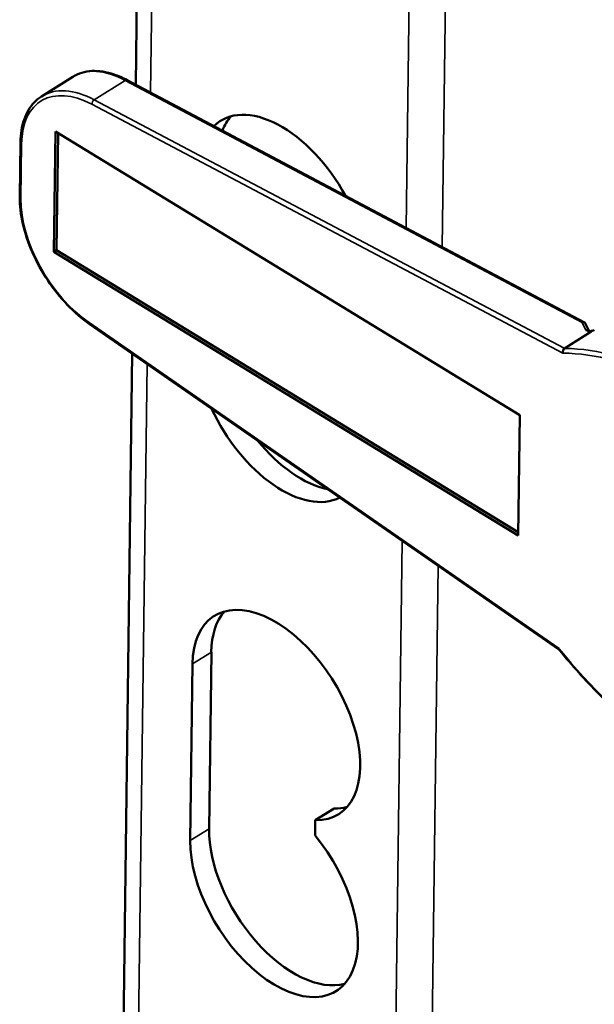
# Model space of a CAD drawing. Extents: x 0 to 33.9, y 0 to 21.9.
# Drawn here: x 26 to 26.2, y 10.5 to 11 of the extents above; entities that cross this region are included whole.
import ezdxf

# ---------------------------------------------------------------- set-up
doc = ezdxf.new("R2010")
doc.units = 0
doc.header["$LTSCALE"] = 0.375
doc.header["$MEASUREMENT"] = 0
doc.layers.add('GEOMETRY', color=7, linetype='CONTINUOUS')
doc.layers.add('Visible (ANSI)', color=7, linetype='CONTINUOUS', lineweight=50)
doc.layers.add('Visible Narrow (ANSI)', color=7, linetype='CONTINUOUS', lineweight=35)

# ---------------------------------------------------------------- blocks, each defined once
blk = doc.blocks.new('A$C620F194A')
at = {"layer": 'Visible (ANSI)'}
for p, q in [((2.2043, 21.9432), (2.1963, 21.3219)), ((1.9346, 21.2894), (2.0218, 21.3441)), ((3.4422, 20.6619), (2.1721, 21.3347)), ((1.9692, 20.8581), (1.9735, 21.1919)), ((1.9735, 21.1919), (3.2627, 20.4044)), ((1.8743, 21.0105), (1.8762, 21.1622)), ((1.9762, 20.8624), (1.9804, 21.1877)), ((1.9762, 20.8624), (1.9692, 20.8581)), ((3.2586, 20.0791), (1.9762, 20.8624)), ((3.2584, 20.0706), (1.9692, 20.8581)), ((3.3712, 19.7535), (2.0679, 20.6575)), ((3.4546, 20.6392), (3.4445, 20.6596)), ((3.4561, 20.6384), (3.4531, 20.64)), ((2.1866, 20.5752), (2.0648, 11.1295)), ((3.2627, 20.4044), (3.2584, 20.0706)), ((2.3998, 19.2555), (2.4062, 19.7465)), ((2.354, 19.7138), (2.3477, 19.2229)), ((2.7471, 19.3121), (2.6949, 19.2794)), ((2.6944, 19.2373), (2.6949, 19.2794))]:
    blk.add_line(p, q, dxfattribs=at)
for centre, major_axis, ratio, start_param, end_param in [((2.1835, 21.0914), (0.1628, -0.252), 0.556555, 3.133938, 3.134195), ((2.6046, 20.9464), (-0.1727, 0.2753), 0.567062, 4.601812, 6.411574), ((2.6567, 20.979), (-0.1727, 0.2753), 0.567062, 0.167714, 0.400378), ((3.4362, 20.6537), (0.00734, 0.00715), 0.705381, 6.059559, 7.301083), ((3.447, 20.6319), (0.00734, 0.00715), 0.705381, 0.223626, 1.017898), ((2.5982, 20.4554), (0.1727, -0.2753), 0.567062, 4.484289, 6.233121), ((2.6503, 20.4881), (-0.1727, 0.2753), 0.567062, 1.784722, 2.649502), ((2.5868, 19.5716), (0.1727, -0.2753), 0.567062, 5.930512, 10.145751), ((2.6389, 19.6043), (-0.1727, 0.2753), 0.567062, 0.167714, 0.720973), ((2.6389, 19.6043), (0.1727, -0.2753), 0.567062, 5.930512, 6.115471), ((2.6326, 19.1134), (0.1727, -0.2753), 0.567062, 3.862565, 6.115471), ((2.5805, 19.0807), (0.1727, -0.2753), 0.567062, 3.862565, 8.077804)]:
    blk.add_ellipse(centre, major_axis=major_axis, ratio=ratio, start_param=start_param, end_param=end_param, dxfattribs=at)
for points, knots in [([(2.0218, 21.3441), (2.037, 21.3536), (2.055, 21.359), (2.0936, 21.3611), (2.1147, 21.3577), (2.148, 21.3463), (2.16, 21.341), (2.1721, 21.3347)], [0, 0, 0, 0, 0.2286699, 0.2286699, 0.459262, 0.459262, 0.586133, 0.586133, 0.586133, 0.586133]), ([(1.8762, 21.1622), (1.8764, 21.1736), (1.8773, 21.1846), (1.8806, 21.2056), (1.883, 21.2155), (1.8894, 21.2342), (1.8933, 21.243), (1.9027, 21.259), (1.9081, 21.2663), (1.9203, 21.2792), (1.9271, 21.2847), (1.9346, 21.2894)], [3.1415927, 3.1415927, 3.1415927, 3.1415927, 3.2857872, 3.2857872, 3.4299818, 3.4299818, 3.5741763, 3.5741763, 3.7183709, 3.7183709, 3.8625654, 3.8625654, 3.8625654, 3.8625654]), ([(2.0679, 20.6575), (2.0466, 20.6723), (2.0258, 20.6903), (1.9866, 20.7314), (1.9682, 20.7544), (1.9356, 20.8034), (1.9212, 20.8295), (1.8979, 20.8824), (1.8889, 20.9092), (1.8769, 20.9614), (1.874, 20.9868), (1.8743, 21.0105)], [1.645453, 1.645453, 1.645453, 1.645453, 1.944681, 1.944681, 2.243909, 2.243909, 2.543137, 2.543137, 2.842365, 2.842365, 3.141593, 3.141593, 3.141593, 3.141593]), ([(3.4623, 20.6381), (3.4611, 20.6377), (3.4599, 20.6376), (3.4576, 20.6378), (3.4566, 20.6381), (3.4554, 20.6385), (3.4553, 20.6386), (3.4551, 20.6387)], [-0.01796586, -0.01796586, -0.01796586, -0.01796586, -0.00818384, -0.00818384, 0, 0, 0.00151861, 0.00151861, 0.00151861, 0.00151861]), ([(3.4697, 20.6414), (3.4696, 20.6413), (3.4696, 20.6413), (3.4685, 20.6406), (3.4675, 20.6401), (3.4657, 20.6393), (3.465, 20.639), (3.4637, 20.6385), (3.463, 20.6383), (3.4623, 20.6381)], [0, 0, 0, 0, 0.00101327, 0.00101327, 0.01093023, 0.01093023, 0.01639461, 0.01639461, 0.02194961, 0.02194961, 0.02194961, 0.02194961]), ([(3.9612, 19.3186), (3.9218, 19.3306), (3.8816, 19.3465), (3.8008, 19.3854), (3.7601, 19.4084), (3.6791, 19.4612), (3.6388, 19.4909), (3.5595, 19.5563), (3.5205, 19.592), (3.4448, 19.6684), (3.408, 19.7092), (3.3728, 19.7521)], [1.2999213, 1.2999213, 1.2999213, 1.2999213, 1.4537595, 1.4537595, 1.6075977, 1.6075977, 1.7614359, 1.7614359, 1.9152741, 1.9152741, 2.0691124, 2.0691124, 2.0691124, 2.0691124])]:
    blk.add_open_spline(points, degree=3, knots=knots, dxfattribs=at)
for points in [[(3.4561, 20.6384), (3.4564, 20.6382), (3.4567, 20.6381), (3.457, 20.638)], [(3.3712, 19.7535), (3.3712, 19.7535), (3.3712, 19.7535), (3.3712, 19.7535)], [(3.3727, 19.7523), (3.3723, 19.7527), (3.3718, 19.7531), (3.3712, 19.7535)], [(3.3728, 19.7521), (3.3728, 19.7521), (3.3728, 19.7521), (3.3728, 19.7521)]]:
    blk.add_open_spline(points, degree=3, dxfattribs=at)
at = {"layer": 'Visible Narrow (ANSI)'}
for p, q in [((3.0892, 24.1124), (3.0473, 20.871)), ((2.9871, 24.014), (2.9473, 20.9241)), ((2.2455, 21.9215), (2.2375, 21.3)), ((2.167, 21.334), (2.081, 21.28)), ((3.4358, 20.6619), (2.167, 21.334)), ((2.081, 21.28), (3.386, 20.5907)), ((3.3826, 20.5765), (2.0744, 21.2675)), ((1.8793, 21.1577), (1.8773, 21.006)), ((2.0666, 20.6614), (3.372, 19.756)), ((3.4466, 20.64), (3.4358, 20.6619)), ((3.386, 20.5907), (3.4564, 20.6348)), ((3.4593, 20.634), (3.3889, 20.5898)), ((3.4564, 20.6348), (3.4466, 20.64)), ((2.2277, 20.5467), (2.1066, 11.1557)), ((2.936, 20.0554), (2.8183, 10.9276)), ((3.0359, 19.9861), (2.9169, 10.76)), ((2.4062, 19.7465), (2.354, 19.7138)), ((2.3998, 19.2555), (2.3477, 19.2229))]:
    blk.add_line(p, q, dxfattribs=at)
for centre, major_axis, ratio, start_param, end_param in [((2.1835, 21.0914), (0.1628, -0.252), 0.556555, 2.359028, 3.133938), ((2.1674, 21.3258), (0.00468, 0.00884), 0.589092, 0, 0.794272), ((2.087, 21.0309), (-0.1541, 0.2457), 0.567062, 5.508019, 7.004158), ((2.0939, 21.0352), (-0.1594, 0.2542), 0.567062, 5.508019, 6.283185), ((2.0814, 21.2719), (-0.00467, -0.00884), 0.588355, 3.935189, 5.505985), ((1.8862, 21.1621), (-0.01, 0.00013), 0.618715, 0, 0.806409), ((1.8843, 21.0103), (-0.01, 0.00013), 0.618715, 0, 0.806409), ((2.085, 20.8791), (-0.1541, 0.2457), 0.567062, 0.720973, 2.217112), ((2.0736, 20.6658), (-0.0057, -0.00822), 0.496058, 5.571541, 6.283185), ((3.4507, 20.6299), (0.00565, 0.00831), 0.496806, 0.055257, 0.262356), ((3.456, 20.643), (0.00531, -0.00847), 0.567062, 5.508019, 5.930042), ((3.3856, 20.5988), (0.00531, -0.00847), 0.567062, 5.508019, 5.930042), ((3.7561, 19.5965), (-0.587, 0.9359), 0.567062, 5.162487, 5.930042), ((3.7491, 19.5922), (-0.5817, 0.9275), 0.567062, 5.162487, 5.933938), ((3.758, 20.2806), (-0.5817, 0.9275), 0.567062, 1.791193, 2.562644)]:
    blk.add_ellipse(centre, major_axis=major_axis, ratio=ratio, start_param=start_param, end_param=end_param, dxfattribs=at)
for points, knots in [([(3.4564, 20.6348), (3.457, 20.6352), (3.4572, 20.6356), (3.4572, 20.6363), (3.457, 20.6367), (3.4564, 20.6376), (3.4558, 20.6381), (3.4551, 20.6387)], [0, 0, 0, 0, 0.25, 0.25, 0.5, 0.5, 0.9999254, 0.9999254, 0.9999254, 0.9999254]), ([(3.4623, 20.6381), (3.4624, 20.6375), (3.4623, 20.637), (3.4614, 20.6356), (3.4606, 20.6348), (3.4593, 20.634)], [0.0002187, 0.0002187, 0.0002187, 0.0002187, 0.5, 0.5, 1, 1, 1, 1]), ([(3.386, 20.5907), (3.3841, 20.5895), (3.3827, 20.5871), (3.3821, 20.5845), (3.3815, 20.5818), (3.3817, 20.579), (3.3826, 20.5765)], [0, 0, 0, 0, 0.5, 0.5, 0.5, 1, 1, 1, 1]), ([(3.3889, 20.5898), (3.387, 20.5886), (3.3852, 20.5864), (3.3841, 20.5839), (3.3829, 20.5814), (3.3824, 20.5788), (3.3826, 20.5765)], [0, 0, 0, 0, 0.5, 0.5, 0.5, 1, 1, 1, 1])]:
    blk.add_open_spline(points, degree=3, knots=knots, dxfattribs=at)
for points in [[(3.3712, 19.7535), (3.3708, 19.7538), (3.3711, 19.7547), (3.372, 19.756)], [(3.3728, 19.7521), (3.3721, 19.753), (3.3718, 19.7543), (3.372, 19.756)]]:
    blk.add_open_spline(points, degree=3, dxfattribs=at)

msp = doc.modelspace()

# ---------------------------------------------------------------- block references
at = {"layer": 'GEOMETRY', "color": 7, "linetype": 'ByBlock', "lineweight": 5, "xscale": 0.1746208554619514, "yscale": 0.1746208554619514, "zscale": 0.1746208554619514}
msp.add_blockref('A$C620F194A', (25.62576, 7.24771), dxfattribs=at)

doc.saveas('drawing.dxf')
